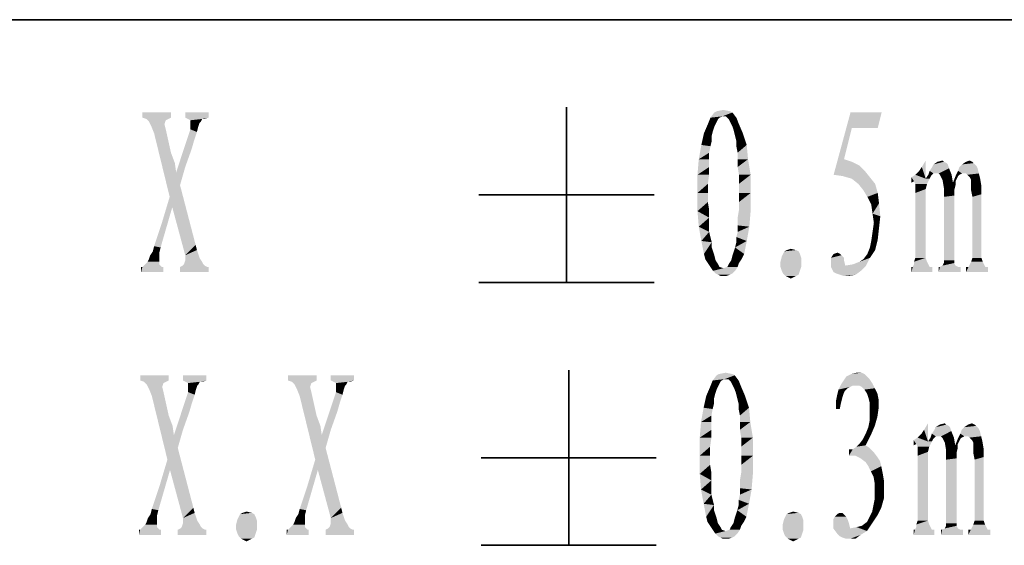
# Model space of a CAD drawing. Units: millimetres. Extents: x -100 to 2845, y -57 to 2026.
# Drawn here: x 170 to 308, y 64 to 138 of the extents above; entities that cross this region are included whole.
import ezdxf

# ---------------------------------------------------------------- set-up
doc = ezdxf.new("R2010")
doc.units = ezdxf.units.MM
doc.layers.get('0').update_dxf_attribs({"lineweight": 35})

# ---------------------------------------------------------------- blocks, each defined once
blk = doc.blocks.new('*X5')
at = {"color": 2, "linetype": 'Continuous'}
blk.add_line((0, 0), (204, 0), dxfattribs=at)

msp = doc.modelspace()

# ---------------------------------------------------------------- hatches: boundary and pattern name
at = {"linetype": 'Continuous'}
for points in [[(191.248, 125.035), (187.249, 124.308), (187.249, 125.035)], [(187.249, 124.308), (191.248, 125.035), (191.248, 124.308)], [(191.248, 124.308), (187.794, 124.126), (187.249, 124.308)], [(187.794, 124.126), (191.248, 124.308), (190.884, 124.126)], [(196.519, 125.035), (193.247, 124.308), (193.247, 125.035)], [(193.247, 124.308), (196.519, 125.035), (196.519, 124.308)], [(196.519, 124.308), (193.611, 124.126), (193.247, 124.308)], [(195.61, 124.126), (193.611, 124.126), (196.519, 124.308)], [(195.61, 124.126), (196.519, 124.308), (195.974, 124.126)], [(268.133, 124.308), (267.951, 124.126), (266.497, 123.399)], [(268.133, 124.308), (266.497, 123.399), (266.86, 124.308)], [(269.95, 125.035), (268.496, 124.49), (266.86, 124.308)], [(269.95, 125.035), (266.86, 124.308), (267.406, 125.035)], [(266.86, 124.308), (268.496, 124.49), (268.133, 124.308)], [(269.587, 125.217), (267.406, 125.035), (267.769, 125.217)], [(267.406, 125.035), (269.587, 125.217), (269.95, 125.035)], [(267.769, 125.217), (268.678, 125.398), (269.587, 125.217)], [(268.678, 124.49), (268.496, 124.49), (269.95, 125.035)], [(269.042, 124.49), (268.678, 124.49), (269.95, 125.035)], [(269.223, 124.308), (269.042, 124.49), (269.95, 125.035)], [(269.223, 124.308), (269.95, 125.035), (270.496, 124.308)], [(270.496, 124.308), (269.405, 124.126), (269.223, 124.308)], [(269.587, 123.762), (269.405, 124.126), (270.496, 124.308)], [(269.769, 123.399), (269.587, 123.762), (270.496, 124.308)], [(269.769, 123.399), (270.496, 124.308), (270.859, 123.399)], [(286.673, 122.854), (284.128, 116.31), (286.491, 125.035)], [(286.491, 125.035), (290.853, 125.035), (286.673, 122.854)], [(286.673, 122.854), (290.853, 125.035), (290.308, 122.854)], [(190.884, 124.126), (188.158, 123.762), (187.794, 124.126)], [(190.884, 124.126), (190.521, 123.944), (188.158, 123.762)], [(188.158, 123.762), (190.521, 123.944), (190.339, 123.399)], [(190.339, 123.399), (188.522, 123.035), (188.158, 123.762)], [(188.522, 123.035), (190.339, 123.399), (190.521, 122.672)], [(190.521, 122.672), (188.885, 122.127), (188.522, 123.035)], [(195.61, 124.126), (193.974, 123.944), (193.611, 124.126)], [(193.974, 123.944), (195.61, 124.126), (195.429, 123.762)], [(195.429, 123.762), (193.974, 123.399), (193.974, 123.944)], [(195.429, 123.762), (195.247, 123.581), (193.974, 123.399)], [(193.974, 123.399), (195.247, 123.581), (195.065, 123.035)], [(195.065, 123.035), (193.974, 122.672), (193.974, 123.399)], [(193.974, 122.672), (195.065, 123.035), (194.883, 122.308)], [(267.587, 123.399), (267.406, 123.035), (265.952, 122.127)], [(267.587, 123.399), (265.952, 122.127), (266.497, 123.399)], [(267.406, 123.035), (267.224, 122.49), (265.952, 122.127)], [(267.951, 124.126), (267.769, 123.762), (266.497, 123.399)], [(266.497, 123.399), (267.769, 123.762), (267.587, 123.399)], [(270.859, 123.399), (269.95, 123.035), (269.769, 123.399)], [(270.132, 122.49), (269.95, 123.035), (270.859, 123.399)], [(270.132, 122.49), (270.859, 123.399), (271.404, 122.127)], [(286.673, 122.854), (285.582, 118.491), (284.128, 116.31)], [(188.885, 122.127), (190.521, 122.672), (190.884, 121.036)], [(190.884, 121.036), (191.066, 113.22), (188.885, 122.127)], [(194.883, 122.308), (191.975, 116.674), (193.974, 122.672)], [(194.883, 122.308), (194.52, 121.218), (191.975, 116.674)], [(267.042, 121.763), (265.588, 120.491), (265.952, 122.127)], [(267.042, 121.763), (267.042, 121.036), (265.588, 120.491)], [(265.952, 122.127), (267.224, 122.49), (267.042, 121.763)], [(271.404, 122.127), (270.314, 121.763), (270.132, 122.49)], [(270.496, 121.036), (270.314, 121.763), (271.404, 122.127)], [(270.496, 121.036), (271.404, 122.127), (271.95, 120.491)], [(190.884, 121.036), (191.248, 119.4), (191.066, 113.22)], [(194.52, 121.218), (194.156, 119.945), (191.975, 116.674)], [(266.86, 120.309), (265.225, 118.491), (265.588, 120.491)], [(266.86, 120.309), (266.679, 119.4), (265.225, 118.491)], [(265.588, 120.491), (267.042, 121.036), (266.86, 120.309)], [(271.95, 120.491), (270.496, 120.309), (270.496, 121.036)], [(270.677, 119.4), (270.496, 120.309), (271.95, 120.491)], [(270.677, 118.491), (270.677, 119.4), (271.95, 120.491)], [(270.677, 118.491), (271.95, 120.491), (272.132, 118.491)], [(191.248, 119.4), (191.793, 117.946), (191.066, 113.22)], [(194.156, 119.945), (193.247, 117.401), (191.975, 116.674)], [(265.225, 118.491), (266.679, 119.4), (266.679, 118.491)], [(191.793, 117.946), (191.975, 116.674), (191.066, 113.22)], [(191.975, 116.674), (193.247, 117.401), (192.52, 114.856)], [(266.679, 118.491), (266.679, 117.401), (265.043, 116.31)], [(266.679, 118.491), (265.043, 116.31), (265.225, 118.491)], [(265.043, 116.31), (266.679, 117.401), (266.679, 116.31)], [(272.132, 118.491), (270.677, 117.401), (270.677, 118.491)], [(270.859, 116.31), (270.677, 117.401), (272.132, 118.491)], [(270.859, 116.31), (272.132, 118.491), (272.495, 116.31)], [(285.582, 118.491), (286.673, 118.128), (284.128, 116.31)], [(286.673, 118.128), (287.763, 117.583), (284.128, 116.31)], [(287.763, 117.583), (288.49, 116.855), (284.128, 116.31)], [(297.033, 115.765), (296.124, 116.855), (296.488, 117.401)], [(296.488, 117.401), (297.033, 118.31), (297.033, 115.765)], [(300.305, 117.219), (297.578, 116.855), (297.942, 117.401)], [(300.123, 117.764), (297.942, 117.401), (298.124, 117.764)], [(297.942, 117.401), (300.123, 117.764), (300.305, 117.219)], [(299.578, 118.128), (299.941, 117.946), (298.124, 117.764)], [(299.578, 118.128), (298.124, 117.764), (298.669, 118.128)], [(298.124, 117.764), (299.941, 117.946), (300.123, 117.764)], [(298.669, 118.128), (299.396, 118.31), (299.578, 118.128)], [(304.304, 117.219), (301.577, 116.855), (301.759, 117.401)], [(304.122, 117.583), (301.759, 117.401), (302.122, 117.764)], [(301.759, 117.401), (304.122, 117.583), (304.304, 117.219)], [(303.577, 118.128), (303.758, 117.946), (302.122, 117.764)], [(303.577, 118.128), (302.122, 117.764), (302.668, 118.128)], [(302.122, 117.764), (303.758, 117.946), (304.122, 117.583)], [(302.668, 118.128), (303.213, 118.31), (303.577, 118.128)], [(191.975, 116.674), (192.52, 114.856), (191.066, 113.22)], [(266.679, 116.31), (266.497, 115.038), (265.043, 113.766)], [(266.679, 116.31), (265.043, 113.766), (265.043, 116.31)], [(272.495, 116.31), (270.859, 115.038), (270.859, 116.31)], [(270.859, 113.766), (270.859, 115.038), (272.495, 116.31)], [(270.859, 113.766), (272.495, 116.31), (272.495, 113.766)], [(285.4, 116.128), (284.128, 116.31), (288.49, 116.855)], [(285.4, 116.128), (288.49, 116.855), (289.217, 115.947)], [(289.217, 115.947), (286.673, 115.765), (285.4, 116.128)], [(287.581, 115.038), (286.673, 115.765), (289.217, 115.947)], [(287.581, 115.038), (289.217, 115.947), (289.944, 115.038)], [(297.033, 115.765), (295.034, 115.947), (295.579, 116.31)], [(295.034, 115.947), (297.033, 115.765), (295.397, 115.401)], [(295.397, 115.401), (295.034, 115.22), (295.034, 115.947)], [(297.033, 115.765), (295.579, 116.31), (296.124, 116.855)], [(297.942, 116.31), (297.76, 116.128), (297.033, 115.765)], [(297.942, 116.31), (297.033, 115.765), (297.397, 116.31)], [(297.033, 115.765), (297.76, 116.128), (297.578, 115.765)], [(298.124, 116.492), (297.397, 116.31), (297.578, 116.855)], [(297.397, 116.31), (298.124, 116.492), (297.942, 116.31)], [(298.124, 116.492), (297.578, 116.855), (300.305, 117.219)], [(298.487, 116.492), (298.124, 116.492), (300.305, 117.219)], [(298.851, 116.492), (298.487, 116.492), (300.305, 117.219)], [(299.032, 116.31), (298.851, 116.492), (300.305, 117.219)], [(299.032, 116.31), (300.305, 117.219), (300.668, 116.31)], [(300.668, 116.31), (299.214, 115.947), (299.032, 116.31)], [(299.396, 115.583), (299.214, 115.947), (300.668, 116.31)], [(299.396, 115.583), (300.668, 116.31), (300.85, 115.22)], [(301.577, 116.128), (301.395, 115.765), (300.85, 115.22)], [(301.577, 116.128), (300.85, 115.22), (301.214, 116.128)], [(302.122, 116.492), (301.214, 116.128), (301.577, 116.855)], [(302.122, 116.492), (301.759, 116.31), (301.214, 116.128)], [(301.214, 116.128), (301.759, 116.31), (301.577, 116.128)], [(302.122, 116.492), (301.577, 116.855), (304.304, 117.219)], [(302.304, 116.492), (302.122, 116.492), (304.304, 117.219)], [(302.668, 116.492), (302.304, 116.492), (304.304, 117.219)], [(302.668, 116.492), (304.304, 117.219), (304.485, 116.492)], [(304.485, 116.492), (302.849, 116.31), (302.668, 116.492)], [(303.031, 116.128), (302.849, 116.31), (304.485, 116.492)], [(303.213, 115.947), (303.031, 116.128), (304.485, 116.492)], [(303.213, 115.947), (304.485, 116.492), (304.667, 115.765)], [(304.667, 115.765), (303.395, 115.583), (303.213, 115.947)], [(191.43, 111.766), (191.066, 113.22), (192.52, 114.856)], [(191.43, 111.766), (192.52, 114.856), (194.701, 106.495)], [(265.043, 113.766), (266.497, 115.038), (266.497, 113.766)], [(289.944, 115.038), (288.308, 114.129), (287.581, 115.038)], [(288.308, 114.129), (289.944, 115.038), (290.308, 113.766)], [(297.033, 115.765), (297.578, 115.765), (295.397, 115.401)], [(295.579, 115.038), (295.397, 115.401), (297.578, 115.765)], [(295.579, 115.038), (297.578, 115.765), (297.215, 115.038)], [(297.215, 115.038), (295.579, 114.493), (295.579, 115.038)], [(295.579, 114.493), (297.215, 115.038), (297.033, 114.311)], [(300.85, 115.22), (299.578, 114.493), (299.396, 115.583)], [(300.85, 115.22), (301.214, 114.856), (299.578, 114.493)], [(299.578, 114.493), (301.214, 114.856), (301.032, 114.129)], [(301.395, 115.765), (301.214, 115.401), (300.85, 115.22)], [(300.85, 115.22), (301.214, 115.401), (301.214, 114.856)], [(303.395, 114.856), (303.395, 115.583), (304.667, 115.765)], [(303.395, 114.856), (304.667, 115.765), (304.849, 114.674)], [(304.849, 114.674), (303.395, 114.129), (303.395, 114.856)], [(303.395, 114.129), (304.849, 114.674), (304.849, 113.584)], [(191.43, 111.766), (190.521, 111.403), (191.066, 113.22)], [(266.497, 113.766), (266.497, 112.493), (265.043, 111.221)], [(266.497, 113.766), (265.043, 111.221), (265.043, 113.766)], [(272.495, 113.766), (270.859, 112.493), (270.859, 113.766)], [(270.859, 111.403), (270.859, 112.493), (272.495, 113.766)], [(270.859, 111.403), (272.495, 113.766), (272.495, 111.221)], [(290.308, 113.766), (288.854, 113.22), (288.308, 114.129)], [(288.854, 113.22), (290.308, 113.766), (290.49, 112.311)], [(290.49, 112.311), (289.399, 112.13), (288.854, 113.22)], [(297.033, 114.311), (295.579, 113.766), (295.579, 114.493)], [(295.579, 104.677), (295.579, 113.766), (297.033, 114.311)], [(295.579, 104.677), (297.033, 114.311), (297.033, 104.677)], [(301.032, 114.129), (299.578, 113.22), (299.578, 114.493)], [(301.032, 114.129), (301.032, 113.402), (299.578, 113.22)], [(299.578, 104.314), (299.578, 113.22), (301.032, 113.402)], [(299.578, 104.314), (301.032, 113.402), (301.032, 104.314)], [(304.849, 113.584), (303.577, 113.22), (303.395, 114.129)], [(303.577, 104.677), (303.577, 113.22), (304.849, 113.584)], [(303.577, 104.677), (304.849, 113.584), (304.849, 104.677)], [(266.497, 112.493), (266.679, 111.403), (265.043, 111.221)], [(289.581, 110.857), (289.399, 112.13), (290.49, 112.311)], [(289.581, 110.857), (290.49, 112.311), (290.671, 110.494)], [(188.885, 106.313), (189.43, 107.949), (191.43, 111.766)], [(188.885, 106.313), (191.43, 111.766), (189.794, 106.131)], [(189.43, 107.949), (189.976, 109.585), (191.43, 111.766)], [(189.976, 109.585), (190.521, 111.403), (191.43, 111.766)], [(194.701, 106.495), (193.247, 105.041), (191.43, 111.766)], [(265.043, 111.221), (266.679, 111.403), (266.679, 110.312)], [(266.679, 110.312), (265.225, 109.04), (265.043, 111.221)], [(272.495, 111.221), (270.677, 110.312), (270.859, 111.403)], [(270.677, 109.221), (270.677, 110.312), (272.495, 111.221)], [(270.677, 109.221), (272.495, 111.221), (272.313, 109.04)], [(290.671, 110.494), (289.763, 109.585), (289.581, 110.857)], [(289.763, 109.585), (290.671, 110.494), (290.49, 108.858)], [(266.679, 110.312), (266.679, 109.221), (265.225, 109.04)], [(265.225, 109.04), (266.679, 109.221), (266.679, 108.313)], [(266.679, 108.313), (265.588, 107.04), (265.225, 109.04)], [(270.496, 107.586), (270.677, 108.313), (272.313, 109.04)], [(270.496, 107.586), (272.313, 109.04), (271.95, 107.04)], [(272.313, 109.04), (270.677, 108.313), (270.677, 109.221)], [(290.49, 108.858), (289.581, 108.313), (289.763, 109.585)], [(266.679, 108.313), (266.86, 107.586), (265.588, 107.04)], [(290.308, 107.222), (289.399, 107.04), (289.581, 108.313)], [(289.581, 108.313), (290.49, 108.858), (290.308, 107.222)], [(189.794, 106.131), (188.703, 105.586), (188.885, 106.313)], [(194.701, 106.495), (194.883, 105.768), (193.247, 105.041)], [(265.588, 107.04), (266.86, 107.586), (267.042, 106.859)], [(267.042, 106.859), (265.952, 105.223), (265.588, 107.04)], [(267.042, 106.859), (267.042, 106.131), (265.952, 105.223)], [(270.314, 106.131), (270.496, 106.859), (271.95, 107.04)], [(270.314, 106.131), (271.95, 107.04), (271.586, 105.223)], [(271.95, 107.04), (270.496, 106.859), (270.496, 107.586)], [(289.217, 106.131), (289.399, 107.04), (290.308, 107.222)], [(289.217, 106.131), (290.308, 107.222), (289.944, 105.768)], [(189.612, 104.859), (188.158, 104.496), (188.34, 105.041)], [(189.612, 105.404), (188.34, 105.041), (188.703, 105.586)], [(188.34, 105.041), (189.612, 105.404), (189.612, 104.859)], [(188.703, 105.586), (189.794, 106.131), (189.612, 105.404)], [(194.883, 105.768), (195.065, 105.223), (193.247, 105.041)], [(193.247, 105.041), (195.065, 105.223), (195.247, 104.677)], [(195.247, 104.677), (193.247, 104.314), (193.247, 105.041)], [(265.952, 105.223), (267.042, 106.131), (267.406, 105.041)], [(267.406, 105.041), (266.133, 104.496), (265.952, 105.223)], [(266.133, 104.496), (267.406, 105.041), (267.587, 104.314)], [(271.223, 104.496), (269.769, 104.314), (269.95, 105.041)], [(271.586, 105.223), (269.95, 105.041), (270.314, 106.131)], [(269.95, 105.041), (271.586, 105.223), (271.223, 104.496)], [(279.402, 105.223), (276.857, 104.859), (277.039, 105.223)], [(276.857, 104.859), (279.402, 105.223), (279.584, 104.677)], [(279.22, 105.586), (277.039, 105.223), (277.221, 105.586)], [(277.039, 105.223), (279.22, 105.586), (279.402, 105.223)], [(278.857, 105.768), (277.221, 105.586), (277.584, 105.768)], [(277.221, 105.586), (278.857, 105.768), (279.22, 105.586)], [(277.584, 105.768), (278.13, 105.95), (278.857, 105.768)], [(285.037, 105.223), (285.218, 105.041), (283.764, 104.677)], [(285.037, 105.223), (283.764, 104.677), (284.128, 105.223)], [(283.764, 104.677), (285.218, 105.041), (285.582, 104.677)], [(284.128, 105.223), (284.673, 105.404), (285.037, 105.223)], [(289.217, 104.677), (288.308, 104.496), (288.854, 105.223)], [(289.944, 105.768), (288.854, 105.223), (289.217, 106.131)], [(288.854, 105.223), (289.944, 105.768), (289.217, 104.677)], [(189.794, 103.587), (187.249, 103.405), (187.431, 103.587)], [(187.249, 103.405), (189.794, 103.587), (189.976, 103.405)], [(189.612, 103.769), (187.431, 103.587), (187.613, 103.769)], [(187.431, 103.587), (189.612, 103.769), (189.794, 103.587)], [(189.612, 104.132), (187.613, 103.769), (187.976, 104.132)], [(187.613, 103.769), (189.612, 104.132), (189.612, 103.769)], [(189.612, 104.496), (187.976, 104.132), (188.158, 104.496)], [(187.976, 104.132), (189.612, 104.496), (189.612, 104.132)], [(188.158, 104.496), (189.612, 104.859), (189.612, 104.496)], [(195.974, 103.587), (192.52, 103.405), (192.884, 103.587)], [(192.52, 103.405), (195.974, 103.587), (196.337, 103.405)], [(195.792, 103.769), (192.884, 103.587), (193.066, 103.769)], [(192.884, 103.587), (195.792, 103.769), (195.974, 103.587)], [(195.61, 104.132), (193.066, 103.769), (193.247, 104.314)], [(193.066, 103.769), (195.61, 104.132), (195.792, 103.769)], [(193.247, 104.314), (195.247, 104.677), (195.61, 104.132)], [(267.587, 104.314), (266.497, 103.95), (266.133, 104.496)], [(266.497, 103.95), (267.587, 104.314), (267.951, 103.769)], [(267.951, 103.769), (266.86, 103.405), (266.497, 103.95)], [(266.86, 103.405), (267.951, 103.769), (268.133, 103.405)], [(269.223, 103.405), (269.405, 103.769), (270.859, 103.95)], [(269.223, 103.405), (270.859, 103.95), (270.677, 103.405)], [(270.859, 103.95), (269.405, 103.769), (269.769, 104.314)], [(269.769, 104.314), (271.223, 104.496), (270.859, 103.95)], [(279.584, 104.677), (276.676, 104.132), (276.857, 104.859)], [(276.676, 104.132), (279.584, 104.677), (279.584, 104.132)], [(279.584, 104.132), (276.676, 103.405), (276.676, 104.132)], [(276.676, 103.405), (279.584, 104.132), (279.584, 103.405)], [(285.582, 104.677), (285.582, 104.314), (283.764, 104.132)], [(285.582, 104.677), (283.764, 104.132), (283.764, 104.677)], [(283.764, 104.132), (285.582, 104.314), (285.764, 103.587)], [(285.764, 103.587), (283.764, 103.405), (283.764, 104.132)], [(285.764, 103.587), (288.672, 103.587), (283.764, 103.405)], [(283.764, 103.405), (288.672, 103.587), (287.945, 102.86)], [(288.672, 103.587), (285.764, 103.587), (286.854, 103.769)], [(286.854, 103.769), (287.763, 104.132), (289.217, 104.677)], [(286.854, 103.769), (289.217, 104.677), (288.672, 103.587)], [(287.763, 104.132), (288.308, 104.496), (289.217, 104.677)], [(297.397, 103.769), (295.215, 103.405), (295.397, 103.769)], [(295.215, 103.405), (297.397, 103.769), (297.578, 103.405)], [(297.033, 104.677), (295.397, 104.132), (295.579, 104.677)], [(295.397, 104.132), (297.033, 104.677), (297.215, 104.132)], [(297.215, 104.132), (295.397, 103.769), (295.397, 104.132)], [(295.397, 103.769), (297.215, 104.132), (297.397, 103.769)], [(301.214, 103.587), (299.032, 103.405), (299.396, 103.587)], [(299.032, 103.405), (301.214, 103.587), (301.577, 103.405)], [(301.032, 103.95), (299.396, 103.587), (299.578, 103.95)], [(299.396, 103.587), (301.032, 103.95), (301.214, 103.587)], [(301.032, 104.314), (299.578, 103.95), (299.578, 104.314)], [(299.578, 103.95), (301.032, 104.314), (301.032, 103.95)], [(305.212, 103.769), (303.031, 103.405), (303.213, 103.769)], [(303.031, 103.405), (305.212, 103.769), (305.394, 103.405)], [(305.031, 104.132), (303.213, 103.769), (303.395, 104.132)], [(303.213, 103.769), (305.031, 104.132), (305.212, 103.769)], [(304.849, 104.677), (303.395, 104.132), (303.577, 104.677)], [(303.395, 104.132), (304.849, 104.677), (305.031, 104.132)], [(189.976, 103.405), (190.157, 103.405), (187.067, 102.678)], [(187.249, 103.405), (189.976, 103.405), (187.067, 102.678)], [(187.249, 103.405), (187.067, 102.678), (187.067, 103.405)], [(187.067, 102.678), (190.157, 103.405), (190.157, 102.678)], [(196.337, 103.405), (196.519, 103.405), (192.52, 102.678)], [(196.337, 103.405), (192.52, 102.678), (192.52, 103.405)], [(192.52, 102.678), (196.519, 103.405), (196.519, 102.678)], [(268.133, 103.405), (267.224, 102.86), (266.86, 103.405)], [(268.133, 103.405), (268.678, 103.223), (267.224, 102.86)], [(267.224, 102.86), (268.678, 103.223), (270.677, 103.405)], [(267.224, 102.86), (270.677, 103.405), (270.314, 102.86)], [(270.314, 102.86), (267.587, 102.496), (267.224, 102.86)], [(267.587, 102.496), (270.314, 102.86), (269.95, 102.496)], [(269.95, 102.496), (267.951, 102.314), (267.587, 102.496)], [(267.951, 102.314), (269.95, 102.496), (269.587, 102.314)], [(269.587, 102.314), (268.314, 102.133), (267.951, 102.314)], [(268.678, 102.133), (268.314, 102.133), (269.587, 102.314)], [(270.677, 103.405), (268.678, 103.223), (269.223, 103.405)], [(268.678, 102.133), (269.587, 102.314), (269.042, 102.133)], [(279.584, 103.405), (276.857, 102.86), (276.676, 103.405)], [(276.857, 102.86), (279.584, 103.405), (279.402, 102.86)], [(279.402, 102.86), (277.039, 102.496), (276.857, 102.86)], [(277.039, 102.496), (279.402, 102.86), (279.22, 102.314)], [(279.22, 102.314), (277.403, 102.133), (277.039, 102.496)], [(277.403, 102.133), (279.22, 102.314), (278.857, 102.133)], [(278.857, 102.133), (277.766, 101.951), (277.403, 102.133)], [(277.766, 101.951), (278.857, 102.133), (278.493, 101.951)], [(287.945, 102.86), (284.128, 102.678), (283.764, 103.405)], [(284.491, 102.496), (284.128, 102.678), (287.945, 102.86)], [(285.037, 102.314), (284.491, 102.496), (287.945, 102.86)], [(285.037, 102.314), (287.945, 102.86), (287.218, 102.314)], [(287.218, 102.314), (285.582, 102.133), (285.037, 102.314)], [(285.582, 102.133), (287.218, 102.314), (286.309, 102.133)], [(297.578, 103.405), (297.942, 103.405), (295.034, 102.678)], [(295.215, 103.405), (297.578, 103.405), (295.034, 102.678)], [(295.215, 103.405), (295.034, 102.678), (295.034, 103.405)], [(295.034, 102.678), (297.942, 103.405), (297.942, 102.678)], [(301.577, 103.405), (301.941, 103.405), (298.851, 102.678)], [(299.032, 103.405), (301.577, 103.405), (298.851, 102.678)], [(299.032, 103.405), (298.851, 102.678), (298.851, 103.405)], [(298.851, 102.678), (301.941, 103.405), (301.941, 102.678)], [(305.394, 103.405), (305.758, 103.405), (302.668, 102.678)], [(303.031, 103.405), (305.394, 103.405), (302.668, 102.678)], [(303.031, 103.405), (302.668, 102.678), (302.668, 103.405)], [(302.668, 102.678), (305.758, 103.405), (305.758, 102.678)], [(278.493, 101.951), (278.13, 101.769), (277.766, 101.951)], [(269.904, 88.41), (267.723, 88.228), (268.086, 88.41)], [(267.723, 88.228), (269.904, 88.41), (270.267, 88.228)], [(268.086, 88.41), (268.995, 88.591), (269.904, 88.41)], [(285.899, 88.046), (286.262, 88.228), (288.444, 88.41)], [(285.899, 88.046), (288.444, 88.41), (288.807, 88.046)], [(288.444, 88.41), (286.262, 88.228), (286.626, 88.41)], [(288.08, 88.591), (286.626, 88.41), (287.353, 88.591)], [(286.626, 88.41), (288.08, 88.591), (288.444, 88.41)], [(190.931, 88.228), (186.932, 87.501), (186.932, 88.228)], [(186.932, 87.501), (190.931, 88.228), (190.931, 87.501)], [(190.931, 87.501), (187.478, 87.319), (186.932, 87.501)], [(187.478, 87.319), (190.931, 87.501), (190.568, 87.319)], [(190.568, 87.319), (187.841, 86.955), (187.478, 87.319)], [(190.568, 87.319), (190.204, 87.137), (187.841, 86.955)], [(187.841, 86.955), (190.204, 87.137), (190.022, 86.592)], [(190.022, 86.592), (188.205, 86.228), (187.841, 86.955)], [(196.202, 88.228), (192.93, 87.501), (192.93, 88.228)], [(192.93, 87.501), (196.202, 88.228), (196.202, 87.501)], [(196.202, 87.501), (193.294, 87.319), (192.93, 87.501)], [(195.293, 87.319), (193.294, 87.319), (196.202, 87.501)], [(195.293, 87.319), (193.657, 87.137), (193.294, 87.319)], [(193.657, 87.137), (195.293, 87.319), (195.112, 86.955)], [(195.112, 86.955), (193.657, 86.592), (193.657, 87.137)], [(195.112, 86.955), (194.93, 86.774), (193.657, 86.592)], [(195.293, 87.319), (196.202, 87.501), (195.657, 87.319)], [(211.652, 88.228), (207.653, 87.501), (207.653, 88.228)], [(207.653, 87.501), (211.652, 88.228), (211.652, 87.501)], [(211.652, 87.501), (208.199, 87.319), (207.653, 87.501)], [(208.199, 87.319), (211.652, 87.501), (211.289, 87.319)], [(211.289, 87.319), (208.562, 86.955), (208.199, 87.319)], [(211.289, 87.319), (210.925, 87.137), (208.562, 86.955)], [(208.562, 86.955), (210.925, 87.137), (210.743, 86.592)], [(210.743, 86.592), (208.926, 86.228), (208.562, 86.955)], [(216.923, 88.228), (213.651, 87.501), (213.651, 88.228)], [(213.651, 87.501), (216.923, 88.228), (216.923, 87.501)], [(216.923, 87.501), (214.015, 87.319), (213.651, 87.501)], [(216.014, 87.319), (214.015, 87.319), (216.923, 87.501)], [(216.014, 87.319), (214.378, 87.137), (214.015, 87.319)], [(214.378, 87.137), (216.014, 87.319), (215.833, 86.955)], [(215.833, 86.955), (214.378, 86.592), (214.378, 87.137)], [(215.833, 86.955), (215.651, 86.774), (214.378, 86.592)], [(216.014, 87.319), (216.923, 87.501), (216.378, 87.319)], [(268.45, 87.501), (268.268, 87.319), (266.814, 86.592)], [(268.45, 87.501), (266.814, 86.592), (267.177, 87.501)], [(268.268, 87.319), (268.086, 86.955), (266.814, 86.592)], [(266.814, 86.592), (268.086, 86.955), (267.904, 86.592)], [(270.267, 88.228), (268.813, 87.683), (267.177, 87.501)], [(270.267, 88.228), (267.177, 87.501), (267.723, 88.228)], [(267.177, 87.501), (268.813, 87.683), (268.45, 87.501)], [(268.995, 87.683), (268.813, 87.683), (270.267, 88.228)], [(269.358, 87.683), (268.995, 87.683), (270.267, 88.228)], [(269.54, 87.501), (269.358, 87.683), (270.267, 88.228)], [(269.54, 87.501), (270.267, 88.228), (270.813, 87.501)], [(270.813, 87.501), (269.722, 87.319), (269.54, 87.501)], [(269.904, 86.955), (269.722, 87.319), (270.813, 87.501)], [(270.086, 86.592), (269.904, 86.955), (270.813, 87.501)], [(270.086, 86.592), (270.813, 87.501), (271.176, 86.592)], [(286.808, 86.774), (284.808, 86.228), (285.172, 86.955)], [(289.534, 87.137), (285.172, 86.955), (285.535, 87.501)], [(286.808, 86.774), (285.172, 86.955), (289.534, 87.137)], [(288.807, 88.046), (289.171, 87.683), (285.535, 87.501)], [(288.807, 88.046), (285.535, 87.501), (285.899, 88.046)], [(285.535, 87.501), (289.171, 87.683), (289.534, 87.137)], [(287.353, 86.774), (286.808, 86.774), (289.534, 87.137)], [(287.717, 86.774), (287.353, 86.774), (289.534, 87.137)], [(288.08, 86.592), (287.717, 86.774), (289.534, 87.137)], [(288.08, 86.592), (289.534, 87.137), (289.898, 86.41)], [(188.205, 86.228), (190.022, 86.592), (190.204, 85.865)], [(190.204, 85.865), (188.568, 85.32), (188.205, 86.228)], [(188.568, 85.32), (190.204, 85.865), (190.568, 84.229)], [(194.566, 85.501), (191.658, 79.867), (193.657, 85.865)], [(193.657, 86.592), (194.93, 86.774), (194.748, 86.228)], [(194.748, 86.228), (193.657, 85.865), (193.657, 86.592)], [(193.657, 85.865), (194.748, 86.228), (194.566, 85.501)], [(208.926, 86.228), (210.743, 86.592), (210.925, 85.865)], [(210.925, 85.865), (209.289, 85.32), (208.926, 86.228)], [(209.289, 85.32), (210.925, 85.865), (211.289, 84.229)], [(215.287, 85.501), (212.379, 79.867), (214.378, 85.865)], [(214.378, 86.592), (215.651, 86.774), (215.469, 86.228)], [(215.469, 86.228), (214.378, 85.865), (214.378, 86.592)], [(214.378, 85.865), (215.469, 86.228), (215.287, 85.501)], [(267.904, 86.592), (267.723, 86.228), (266.268, 85.32)], [(267.904, 86.592), (266.268, 85.32), (266.814, 86.592)], [(267.723, 86.228), (267.541, 85.683), (266.268, 85.32)], [(266.268, 85.32), (267.541, 85.683), (267.359, 84.956)], [(271.176, 86.592), (270.267, 86.228), (270.086, 86.592)], [(270.449, 85.683), (270.267, 86.228), (271.176, 86.592)], [(270.449, 85.683), (271.176, 86.592), (271.721, 85.32)], [(271.721, 85.32), (270.631, 84.956), (270.449, 85.683)], [(285.717, 86.047), (284.627, 85.501), (284.808, 86.228)], [(285.717, 86.047), (285.535, 85.683), (284.627, 85.501)], [(284.627, 85.501), (285.535, 85.683), (285.354, 85.138)], [(286.808, 86.774), (286.444, 86.592), (284.808, 86.228)], [(286.444, 86.592), (286.081, 86.41), (284.808, 86.228)], [(284.808, 86.228), (286.081, 86.41), (285.717, 86.047)], [(289.898, 86.41), (288.444, 86.228), (288.08, 86.592)], [(288.807, 85.683), (288.444, 86.228), (289.898, 86.41)], [(288.807, 85.683), (289.898, 86.41), (290.261, 85.683)], [(290.261, 85.683), (288.989, 85.138), (288.807, 85.683)], [(288.989, 85.138), (290.261, 85.683), (290.443, 84.774)], [(190.568, 84.229), (190.749, 76.413), (188.568, 85.32)], [(190.568, 84.229), (190.931, 82.593), (190.749, 76.413)], [(194.566, 85.501), (194.203, 84.411), (191.658, 79.867)], [(194.203, 84.411), (193.839, 83.138), (191.658, 79.867)], [(211.289, 84.229), (211.47, 76.413), (209.289, 85.32)], [(211.289, 84.229), (211.652, 82.593), (211.47, 76.413)], [(215.287, 85.501), (214.924, 84.411), (212.379, 79.867)], [(214.924, 84.411), (214.56, 83.138), (212.379, 79.867)], [(267.359, 84.956), (265.905, 83.684), (266.268, 85.32)], [(267.359, 84.956), (267.359, 84.229), (265.905, 83.684)], [(265.905, 83.684), (267.359, 84.229), (267.177, 83.502)], [(270.813, 84.229), (270.631, 84.956), (271.721, 85.32)], [(270.813, 84.229), (271.721, 85.32), (272.267, 83.684)], [(272.267, 83.684), (270.813, 83.502), (270.813, 84.229)], [(285.354, 85.138), (284.445, 84.593), (284.627, 85.501)], [(284.445, 84.593), (285.354, 85.138), (285.172, 84.411)], [(285.172, 84.411), (284.445, 83.502), (284.445, 84.593)], [(284.445, 83.502), (285.172, 84.411), (284.99, 83.502)], [(290.443, 84.774), (289.171, 84.411), (288.989, 85.138)], [(289.171, 83.684), (289.171, 84.411), (290.443, 84.774)], [(289.171, 83.684), (290.443, 84.774), (290.443, 83.684)], [(193.839, 83.138), (192.93, 80.594), (191.658, 79.867)], [(214.56, 83.138), (213.651, 80.594), (212.379, 79.867)], [(267.177, 83.502), (265.541, 81.684), (265.905, 83.684)], [(267.177, 83.502), (266.996, 82.593), (265.541, 81.684)], [(270.994, 82.593), (270.813, 83.502), (272.267, 83.684)], [(270.994, 81.684), (270.994, 82.593), (272.267, 83.684)], [(270.994, 81.684), (272.267, 83.684), (272.448, 81.684)], [(290.443, 83.684), (289.171, 82.775), (289.171, 83.684)], [(289.171, 82.775), (290.443, 83.684), (290.261, 82.411)], [(190.931, 82.593), (191.476, 81.139), (190.749, 76.413)], [(211.652, 82.593), (212.197, 81.139), (211.47, 76.413)], [(266.996, 81.684), (266.996, 80.594), (265.36, 79.503)], [(266.996, 81.684), (265.36, 79.503), (265.541, 81.684)], [(265.541, 81.684), (266.996, 82.593), (266.996, 81.684)], [(272.448, 81.684), (270.994, 80.594), (270.994, 81.684)], [(271.176, 79.503), (270.994, 80.594), (272.448, 81.684)], [(271.176, 79.503), (272.448, 81.684), (272.812, 79.503)], [(289.898, 81.139), (288.989, 80.957), (289.171, 81.866)], [(290.261, 82.411), (289.171, 81.866), (289.171, 82.775)], [(289.171, 81.866), (290.261, 82.411), (289.898, 81.139)], [(296.805, 80.594), (297.35, 81.503), (297.35, 78.958)], [(298.986, 81.321), (299.713, 81.503), (299.895, 81.321)], [(302.985, 81.321), (303.53, 81.503), (303.893, 81.321)], [(191.476, 81.139), (191.658, 79.867), (190.749, 76.413)], [(191.658, 79.867), (192.93, 80.594), (192.203, 78.049)], [(212.197, 81.139), (212.379, 79.867), (211.47, 76.413)], [(212.379, 79.867), (213.651, 80.594), (212.924, 78.049)], [(265.36, 79.503), (266.996, 80.594), (266.996, 79.503)], [(289.352, 79.867), (288.262, 79.321), (288.625, 80.048)], [(288.625, 80.048), (288.989, 80.957), (289.898, 81.139)], [(288.625, 80.048), (289.898, 81.139), (289.352, 79.867)], [(297.35, 78.958), (295.896, 79.503), (296.441, 80.048)], [(297.35, 78.958), (296.441, 80.048), (296.805, 80.594)], [(298.441, 79.685), (297.713, 79.503), (297.895, 80.048)], [(300.622, 80.412), (297.895, 80.048), (298.259, 80.594)], [(298.441, 79.685), (297.895, 80.048), (300.622, 80.412)], [(300.44, 80.957), (298.259, 80.594), (298.441, 80.957)], [(298.259, 80.594), (300.44, 80.957), (300.622, 80.412)], [(299.895, 81.321), (300.258, 81.139), (298.441, 80.957)], [(299.895, 81.321), (298.441, 80.957), (298.986, 81.321)], [(298.441, 80.957), (300.258, 81.139), (300.44, 80.957)], [(298.804, 79.685), (298.441, 79.685), (300.622, 80.412)], [(299.168, 79.685), (298.804, 79.685), (300.622, 80.412)], [(299.349, 79.503), (299.168, 79.685), (300.622, 80.412)], [(299.349, 79.503), (300.622, 80.412), (300.985, 79.503)], [(302.439, 79.685), (301.531, 79.321), (301.894, 80.048)], [(304.62, 80.412), (301.894, 80.048), (302.076, 80.594)], [(302.439, 79.685), (301.894, 80.048), (304.62, 80.412)], [(304.439, 80.776), (302.076, 80.594), (302.439, 80.957)], [(302.076, 80.594), (304.439, 80.776), (304.62, 80.412)], [(303.893, 81.321), (304.075, 81.139), (302.439, 80.957)], [(303.893, 81.321), (302.439, 80.957), (302.985, 81.321)], [(302.439, 80.957), (304.075, 81.139), (304.439, 80.776)], [(302.621, 79.685), (302.439, 79.685), (304.62, 80.412)], [(302.985, 79.685), (302.621, 79.685), (304.62, 80.412)], [(302.985, 79.685), (304.62, 80.412), (304.802, 79.685)], [(191.658, 79.867), (192.203, 78.049), (190.749, 76.413)], [(212.379, 79.867), (212.924, 78.049), (211.47, 76.413)], [(266.996, 79.503), (266.814, 78.231), (265.36, 76.959)], [(266.996, 79.503), (265.36, 76.959), (265.36, 79.503)], [(272.812, 79.503), (271.176, 78.231), (271.176, 79.503)], [(271.176, 76.959), (271.176, 78.231), (272.812, 79.503)], [(271.176, 76.959), (272.812, 79.503), (272.812, 76.959)], [(287.717, 78.594), (288.262, 79.321), (289.352, 79.867)], [(287.717, 78.594), (289.352, 79.867), (288.625, 78.413)], [(297.35, 78.958), (295.351, 79.14), (295.896, 79.503)], [(295.351, 79.14), (297.35, 78.958), (295.714, 78.594)], [(295.714, 78.594), (295.351, 78.413), (295.351, 79.14)], [(297.35, 78.958), (297.895, 78.958), (295.714, 78.594)], [(295.896, 78.231), (295.714, 78.594), (297.895, 78.958)], [(295.896, 78.231), (297.895, 78.958), (297.532, 78.231)], [(298.259, 79.503), (298.077, 79.321), (297.35, 78.958)], [(298.259, 79.503), (297.35, 78.958), (297.713, 79.503)], [(297.35, 78.958), (298.077, 79.321), (297.895, 78.958)], [(297.713, 79.503), (298.441, 79.685), (298.259, 79.503)], [(300.985, 79.503), (299.531, 79.14), (299.349, 79.503)], [(299.713, 78.776), (299.531, 79.14), (300.985, 79.503)], [(299.713, 78.776), (300.985, 79.503), (301.167, 78.413)], [(301.167, 78.413), (299.895, 77.686), (299.713, 78.776)], [(301.894, 79.321), (301.712, 78.958), (301.167, 78.413)], [(301.894, 79.321), (301.167, 78.413), (301.531, 79.321)], [(301.712, 78.958), (301.531, 78.594), (301.167, 78.413)], [(302.439, 79.685), (302.076, 79.503), (301.531, 79.321)], [(301.531, 79.321), (302.076, 79.503), (301.894, 79.321)], [(304.802, 79.685), (303.166, 79.503), (302.985, 79.685)], [(303.348, 79.321), (303.166, 79.503), (304.802, 79.685)], [(303.53, 79.14), (303.348, 79.321), (304.802, 79.685)], [(303.53, 79.14), (304.802, 79.685), (304.984, 78.958)], [(304.984, 78.958), (303.712, 78.776), (303.53, 79.14)], [(303.712, 78.049), (303.712, 78.776), (304.984, 78.958)], [(303.712, 78.049), (304.984, 78.958), (305.166, 77.867)], [(191.113, 74.959), (190.749, 76.413), (192.203, 78.049)], [(191.113, 74.959), (192.203, 78.049), (194.385, 69.688)], [(211.834, 74.959), (211.47, 76.413), (212.924, 78.049)], [(211.834, 74.959), (212.924, 78.049), (215.106, 69.688)], [(265.36, 76.959), (266.814, 78.231), (266.814, 76.959)], [(286.808, 77.867), (289.716, 77.504), (286.262, 76.959)], [(286.808, 77.867), (286.262, 76.959), (286.262, 77.867)], [(287.171, 76.959), (286.262, 76.959), (289.716, 77.504)], [(289.171, 78.049), (286.808, 77.867), (287.353, 78.231)], [(286.808, 77.867), (289.171, 78.049), (289.716, 77.504)], [(287.171, 76.959), (289.716, 77.504), (290.261, 76.777)], [(288.625, 78.413), (287.353, 78.231), (287.717, 78.594)], [(287.353, 78.231), (288.625, 78.413), (289.171, 78.049)], [(297.532, 78.231), (295.896, 77.686), (295.896, 78.231)], [(295.896, 77.686), (297.532, 78.231), (297.35, 77.504)], [(297.35, 77.504), (295.896, 76.958), (295.896, 77.686)], [(295.896, 67.87), (295.896, 76.958), (297.35, 77.504)], [(295.896, 67.87), (297.35, 77.504), (297.35, 67.87)], [(301.167, 78.413), (301.531, 78.049), (299.895, 77.686)], [(299.895, 77.686), (301.531, 78.049), (301.349, 77.322)], [(301.349, 77.322), (299.895, 76.413), (299.895, 77.686)], [(301.349, 77.322), (301.349, 76.595), (299.895, 76.413)], [(301.167, 78.413), (301.531, 78.594), (301.531, 78.049)], [(305.166, 77.867), (303.712, 77.322), (303.712, 78.049)], [(303.712, 77.322), (305.166, 77.867), (305.166, 76.777)], [(305.166, 76.777), (303.893, 76.413), (303.712, 77.322)], [(191.113, 74.959), (190.204, 74.596), (190.749, 76.413)], [(211.834, 74.959), (210.925, 74.596), (211.47, 76.413)], [(266.814, 76.959), (266.814, 75.686), (265.36, 74.414)], [(266.814, 76.959), (265.36, 74.414), (265.36, 76.959)], [(272.812, 76.959), (271.176, 75.686), (271.176, 76.959)], [(271.176, 74.596), (271.176, 75.686), (272.812, 76.959)], [(271.176, 74.596), (272.812, 76.959), (272.812, 74.414)], [(290.261, 76.777), (287.898, 76.595), (287.171, 76.959)], [(287.898, 76.595), (290.261, 76.777), (290.625, 76.231)], [(290.625, 76.231), (288.625, 76.05), (287.898, 76.595)], [(288.989, 75.504), (288.625, 76.05), (290.625, 76.231)], [(288.989, 75.504), (290.625, 76.231), (290.807, 75.504)], [(299.895, 67.507), (299.895, 76.413), (301.349, 76.595)], [(299.895, 67.507), (301.349, 76.595), (301.349, 67.507)], [(303.893, 67.87), (303.893, 76.413), (305.166, 76.777)], [(303.893, 67.87), (305.166, 76.777), (305.166, 67.87)], [(188.568, 69.506), (189.113, 71.142), (191.113, 74.959)], [(188.568, 69.506), (191.113, 74.959), (189.477, 69.324)], [(189.113, 71.142), (189.659, 72.778), (191.113, 74.959)], [(189.659, 72.778), (190.204, 74.596), (191.113, 74.959)], [(194.385, 69.688), (192.93, 68.234), (191.113, 74.959)], [(209.289, 69.506), (209.834, 71.142), (211.834, 74.959)], [(209.289, 69.506), (211.834, 74.959), (210.198, 69.324)], [(209.834, 71.142), (210.38, 72.778), (211.834, 74.959)], [(210.38, 72.778), (210.925, 74.596), (211.834, 74.959)], [(215.106, 69.688), (213.651, 68.234), (211.834, 74.959)], [(266.814, 75.686), (266.996, 74.596), (265.36, 74.414)], [(265.36, 74.414), (266.996, 74.596), (266.996, 73.505)], [(272.812, 74.414), (270.994, 73.505), (271.176, 74.596)], [(290.807, 75.504), (289.352, 74.777), (288.989, 75.504)], [(289.352, 74.777), (290.807, 75.504), (290.988, 74.596)], [(290.988, 74.596), (289.716, 74.05), (289.352, 74.777)], [(289.716, 74.05), (290.988, 74.596), (291.17, 73.505)], [(266.996, 73.505), (265.541, 72.233), (265.36, 74.414)], [(266.996, 73.505), (266.996, 72.414), (265.541, 72.233)], [(270.994, 72.414), (270.994, 73.505), (272.812, 74.414)], [(270.994, 72.414), (272.812, 74.414), (272.63, 72.233)], [(291.17, 73.505), (289.898, 72.96), (289.716, 74.05)], [(289.898, 72.96), (291.17, 73.505), (291.17, 72.233)], [(265.541, 72.233), (266.996, 72.414), (266.996, 71.506)], [(266.996, 71.506), (265.905, 70.233), (265.541, 72.233)], [(270.813, 70.779), (270.994, 71.506), (272.63, 72.233)], [(270.813, 70.779), (272.63, 72.233), (272.267, 70.233)], [(272.63, 72.233), (270.994, 71.506), (270.994, 72.414)], [(291.17, 72.233), (289.898, 72.051), (289.898, 72.96)], [(289.898, 70.96), (289.898, 72.051), (291.17, 72.233)], [(289.898, 70.96), (291.17, 72.233), (291.17, 70.96)], [(266.996, 71.506), (267.177, 70.779), (265.905, 70.233)], [(265.905, 70.233), (267.177, 70.779), (267.359, 70.052)], [(272.267, 70.233), (270.813, 70.052), (270.813, 70.779)], [(291.17, 70.96), (289.716, 70.051), (289.898, 70.96)], [(289.716, 70.051), (291.17, 70.96), (290.807, 69.688)], [(189.477, 69.324), (188.386, 68.779), (188.568, 69.506)], [(188.386, 68.779), (189.477, 69.324), (189.295, 68.597)], [(194.385, 69.688), (194.566, 68.961), (192.93, 68.234)], [(201.292, 68.961), (201.837, 69.143), (202.564, 68.961)], [(210.198, 69.324), (209.107, 68.779), (209.289, 69.506)], [(209.107, 68.779), (210.198, 69.324), (210.016, 68.597)], [(215.106, 69.688), (215.287, 68.961), (213.651, 68.234)], [(267.359, 70.052), (266.268, 68.416), (265.905, 70.233)], [(267.359, 70.052), (267.359, 69.324), (266.268, 68.416)], [(266.268, 68.416), (267.359, 69.324), (267.723, 68.234)], [(271.903, 68.416), (270.267, 68.234), (270.631, 69.324)], [(270.631, 69.324), (270.813, 70.052), (272.267, 70.233)], [(270.631, 69.324), (272.267, 70.233), (271.903, 68.416)], [(277.901, 68.961), (278.447, 69.143), (279.174, 68.961)], [(290.261, 68.597), (289.171, 68.416), (289.534, 69.143)], [(290.807, 69.688), (289.534, 69.143), (289.716, 70.051)], [(289.534, 69.143), (290.807, 69.688), (290.261, 68.597)], [(189.295, 67.689), (187.659, 67.325), (187.841, 67.689)], [(187.659, 67.325), (189.295, 67.689), (189.295, 67.325)], [(189.295, 68.052), (187.841, 67.689), (188.023, 68.234)], [(187.841, 67.689), (189.295, 68.052), (189.295, 67.689)], [(189.295, 68.597), (188.023, 68.234), (188.386, 68.779)], [(188.023, 68.234), (189.295, 68.597), (189.295, 68.052)], [(194.566, 68.961), (194.748, 68.416), (192.93, 68.234)], [(192.93, 68.234), (194.748, 68.416), (194.93, 67.87)], [(194.93, 67.87), (192.93, 67.507), (192.93, 68.234)], [(192.93, 67.507), (194.93, 67.87), (195.293, 67.325)], [(203.291, 67.87), (200.383, 67.325), (200.564, 68.052)], [(200.383, 67.325), (203.291, 67.87), (203.291, 67.325)], [(203.109, 68.416), (200.564, 68.052), (200.746, 68.416)], [(200.564, 68.052), (203.109, 68.416), (203.291, 67.87)], [(202.927, 68.779), (200.746, 68.416), (200.928, 68.779)], [(200.746, 68.416), (202.927, 68.779), (203.109, 68.416)], [(202.564, 68.961), (200.928, 68.779), (201.292, 68.961)], [(200.928, 68.779), (202.564, 68.961), (202.927, 68.779)], [(210.016, 67.689), (208.38, 67.325), (208.562, 67.689)], [(208.38, 67.325), (210.016, 67.689), (210.016, 67.325)], [(210.016, 68.052), (208.562, 67.689), (208.744, 68.234)], [(208.562, 67.689), (210.016, 68.052), (210.016, 67.689)], [(210.016, 68.597), (208.744, 68.234), (209.107, 68.779)], [(208.744, 68.234), (210.016, 68.597), (210.016, 68.052)], [(215.287, 68.961), (215.469, 68.416), (213.651, 68.234)], [(213.651, 68.234), (215.469, 68.416), (215.651, 67.87)], [(215.651, 67.87), (213.651, 67.507), (213.651, 68.234)], [(213.651, 67.507), (215.651, 67.87), (216.014, 67.325)], [(267.723, 68.234), (266.45, 67.689), (266.268, 68.416)], [(266.45, 67.689), (267.723, 68.234), (267.904, 67.507)], [(267.904, 67.507), (266.814, 67.143), (266.45, 67.689)], [(271.54, 67.689), (270.086, 67.507), (270.267, 68.234)], [(270.086, 67.507), (271.54, 67.689), (271.176, 67.143)], [(270.267, 68.234), (271.903, 68.416), (271.54, 67.689)], [(279.901, 67.87), (276.993, 67.325), (277.174, 68.052)], [(276.993, 67.325), (279.901, 67.87), (279.901, 67.325)], [(279.719, 68.416), (277.174, 68.052), (277.356, 68.416)], [(277.174, 68.052), (279.719, 68.416), (279.901, 67.87)], [(279.537, 68.779), (277.356, 68.416), (277.538, 68.779)], [(277.356, 68.416), (279.537, 68.779), (279.719, 68.416)], [(279.174, 68.961), (277.538, 68.779), (277.901, 68.961)], [(277.538, 68.779), (279.174, 68.961), (279.537, 68.779)], [(285.899, 68.416), (284.081, 68.052), (284.263, 68.416)], [(284.081, 68.052), (285.899, 68.416), (286.081, 68.052)], [(286.081, 68.052), (286.262, 67.507), (284.081, 67.325)], [(286.081, 68.052), (284.081, 67.325), (284.081, 68.052)], [(285.717, 68.597), (284.263, 68.416), (284.627, 68.779)], [(284.263, 68.416), (285.717, 68.597), (285.899, 68.416)], [(285.354, 68.961), (284.627, 68.779), (284.99, 68.961)], [(284.627, 68.779), (285.354, 68.961), (285.717, 68.597)], [(289.534, 67.507), (288.08, 67.143), (288.807, 67.689)], [(288.807, 67.689), (289.171, 68.416), (290.261, 68.597)], [(288.807, 67.689), (290.261, 68.597), (289.534, 67.507)], [(297.35, 67.87), (295.714, 67.325), (295.896, 67.87)], [(295.714, 67.325), (297.35, 67.87), (297.532, 67.325)], [(305.166, 67.87), (303.712, 67.325), (303.893, 67.87)], [(303.712, 67.325), (305.166, 67.87), (305.348, 67.325)], [(189.659, 66.598), (189.84, 66.598), (186.75, 65.871)], [(186.932, 66.598), (189.659, 66.598), (186.75, 65.871)], [(186.932, 66.598), (186.75, 65.871), (186.75, 66.598)], [(186.75, 65.871), (189.84, 66.598), (189.84, 65.871)], [(189.477, 66.78), (186.932, 66.598), (187.114, 66.78)], [(186.932, 66.598), (189.477, 66.78), (189.659, 66.598)], [(189.295, 66.962), (187.114, 66.78), (187.296, 66.962)], [(187.114, 66.78), (189.295, 66.962), (189.477, 66.78)], [(189.295, 67.325), (187.296, 66.962), (187.659, 67.325)], [(187.296, 66.962), (189.295, 67.325), (189.295, 66.962)], [(195.657, 66.78), (192.203, 66.598), (192.567, 66.78)], [(192.203, 66.598), (195.657, 66.78), (196.02, 66.598)], [(196.02, 66.598), (196.202, 66.598), (192.203, 65.871)], [(196.02, 66.598), (192.203, 65.871), (192.203, 66.598)], [(192.203, 65.871), (196.202, 66.598), (196.202, 65.871)], [(195.475, 66.962), (192.567, 66.78), (192.749, 66.962)], [(192.567, 66.78), (195.475, 66.962), (195.657, 66.78)], [(195.293, 67.325), (192.749, 66.962), (192.93, 67.507)], [(192.749, 66.962), (195.293, 67.325), (195.475, 66.962)], [(203.291, 67.325), (200.383, 66.598), (200.383, 67.325)], [(200.383, 66.598), (203.291, 67.325), (203.291, 66.598)], [(203.291, 66.598), (200.564, 66.053), (200.383, 66.598)], [(200.564, 66.053), (203.291, 66.598), (203.109, 66.053)], [(210.38, 66.598), (210.561, 66.598), (207.471, 65.871)], [(207.653, 66.598), (210.38, 66.598), (207.471, 65.871)], [(207.653, 66.598), (207.471, 65.871), (207.471, 66.598)], [(207.471, 65.871), (210.561, 66.598), (210.561, 65.871)], [(210.198, 66.78), (207.653, 66.598), (207.835, 66.78)], [(207.653, 66.598), (210.198, 66.78), (210.38, 66.598)], [(210.016, 66.962), (207.835, 66.78), (208.017, 66.962)], [(207.835, 66.78), (210.016, 66.962), (210.198, 66.78)], [(210.016, 67.325), (208.017, 66.962), (208.38, 67.325)], [(208.017, 66.962), (210.016, 67.325), (210.016, 66.962)], [(216.378, 66.78), (212.924, 66.598), (213.288, 66.78)], [(212.924, 66.598), (216.378, 66.78), (216.741, 66.598)], [(216.741, 66.598), (216.923, 66.598), (212.924, 65.871)], [(216.741, 66.598), (212.924, 65.871), (212.924, 66.598)], [(212.924, 65.871), (216.923, 66.598), (216.923, 65.871)], [(216.196, 66.962), (213.288, 66.78), (213.47, 66.962)], [(213.288, 66.78), (216.196, 66.962), (216.378, 66.78)], [(216.014, 67.325), (213.47, 66.962), (213.651, 67.507)], [(213.47, 66.962), (216.014, 67.325), (216.196, 66.962)], [(266.814, 67.143), (267.904, 67.507), (268.268, 66.962)], [(268.268, 66.962), (267.177, 66.598), (266.814, 67.143)], [(267.177, 66.598), (268.268, 66.962), (268.45, 66.598)], [(268.45, 66.598), (267.541, 66.053), (267.177, 66.598)], [(268.45, 66.598), (268.995, 66.416), (267.541, 66.053)], [(267.541, 66.053), (268.995, 66.416), (270.994, 66.598)], [(267.541, 66.053), (270.994, 66.598), (270.631, 66.053)], [(270.994, 66.598), (268.995, 66.416), (269.54, 66.598)], [(269.54, 66.598), (269.722, 66.962), (271.176, 67.143)], [(269.54, 66.598), (271.176, 67.143), (270.994, 66.598)], [(271.176, 67.143), (269.722, 66.962), (270.086, 67.507)], [(279.901, 67.325), (276.993, 66.598), (276.993, 67.325)], [(276.993, 66.598), (279.901, 67.325), (279.901, 66.598)], [(279.901, 66.598), (277.174, 66.053), (276.993, 66.598)], [(277.174, 66.053), (279.901, 66.598), (279.719, 66.053)], [(284.081, 66.78), (284.081, 67.325), (286.262, 67.507)], [(284.081, 66.78), (286.262, 67.507), (286.444, 66.78)], [(286.444, 66.78), (284.627, 66.053), (284.081, 66.78)], [(286.444, 66.78), (288.807, 66.416), (284.627, 66.053)], [(284.627, 66.053), (288.807, 66.416), (287.898, 65.871)], [(288.807, 66.416), (286.444, 66.78), (287.353, 66.962)], [(288.807, 66.416), (287.353, 66.962), (288.08, 67.143)], [(288.08, 67.143), (289.534, 67.507), (288.807, 66.416)], [(297.895, 66.598), (298.259, 66.598), (295.351, 65.871)], [(295.532, 66.598), (297.895, 66.598), (295.351, 65.871)], [(295.532, 66.598), (295.351, 65.871), (295.351, 66.598)], [(295.351, 65.871), (298.259, 66.598), (298.259, 65.871)], [(297.713, 66.962), (295.532, 66.598), (295.714, 66.962)], [(295.532, 66.598), (297.713, 66.962), (297.895, 66.598)], [(297.532, 67.325), (295.714, 66.962), (295.714, 67.325)], [(295.714, 66.962), (297.532, 67.325), (297.713, 66.962)], [(301.894, 66.598), (302.258, 66.598), (299.168, 65.871)], [(299.349, 66.598), (301.894, 66.598), (299.168, 65.871)], [(299.349, 66.598), (299.168, 65.871), (299.168, 66.598)], [(299.168, 65.871), (302.258, 66.598), (302.258, 65.871)], [(301.531, 66.78), (299.349, 66.598), (299.713, 66.78)], [(299.349, 66.598), (301.531, 66.78), (301.894, 66.598)], [(301.349, 67.143), (299.713, 66.78), (299.895, 67.143)], [(299.713, 66.78), (301.349, 67.143), (301.531, 66.78)], [(301.349, 67.507), (299.895, 67.143), (299.895, 67.507)], [(299.895, 67.143), (301.349, 67.507), (301.349, 67.143)], [(305.711, 66.598), (306.075, 66.598), (302.985, 65.871)], [(303.348, 66.598), (305.711, 66.598), (302.985, 65.871)], [(303.348, 66.598), (302.985, 65.871), (302.985, 66.598)], [(302.985, 65.871), (306.075, 66.598), (306.075, 65.871)], [(305.529, 66.962), (303.348, 66.598), (303.53, 66.962)], [(303.348, 66.598), (305.529, 66.962), (305.711, 66.598)], [(305.348, 67.325), (303.53, 66.962), (303.712, 67.325)], [(303.53, 66.962), (305.348, 67.325), (305.529, 66.962)], [(203.109, 66.053), (200.746, 65.689), (200.564, 66.053)], [(200.746, 65.689), (203.109, 66.053), (202.927, 65.507)], [(202.927, 65.507), (201.11, 65.326), (200.746, 65.689)], [(201.11, 65.326), (202.927, 65.507), (202.564, 65.326)], [(202.564, 65.326), (201.473, 65.144), (201.11, 65.326)], [(201.473, 65.144), (202.564, 65.326), (202.2, 65.144)], [(202.2, 65.144), (201.837, 64.962), (201.473, 65.144)], [(270.631, 66.053), (267.904, 65.689), (267.541, 66.053)], [(267.904, 65.689), (270.631, 66.053), (270.267, 65.689)], [(270.267, 65.689), (268.268, 65.507), (267.904, 65.689)], [(268.268, 65.507), (270.267, 65.689), (269.904, 65.507)], [(269.904, 65.507), (268.631, 65.326), (268.268, 65.507)], [(268.995, 65.326), (268.631, 65.326), (269.904, 65.507)], [(268.995, 65.326), (269.904, 65.507), (269.358, 65.326)], [(279.719, 66.053), (277.356, 65.689), (277.174, 66.053)], [(277.356, 65.689), (279.719, 66.053), (279.537, 65.507)], [(279.537, 65.507), (277.72, 65.326), (277.356, 65.689)], [(277.72, 65.326), (279.537, 65.507), (279.174, 65.326)], [(279.174, 65.326), (278.083, 65.144), (277.72, 65.326)], [(278.083, 65.144), (279.174, 65.326), (278.81, 65.144)], [(278.81, 65.144), (278.447, 64.962), (278.083, 65.144)], [(287.898, 65.871), (284.99, 65.689), (284.627, 66.053)], [(285.354, 65.507), (284.99, 65.689), (287.898, 65.871)], [(285.899, 65.326), (285.354, 65.507), (287.898, 65.871)], [(286.444, 65.326), (285.899, 65.326), (287.898, 65.871)], [(286.444, 65.326), (287.898, 65.871), (287.171, 65.326)]]:
    msp.add_hatch(color=2, dxfattribs=at).paths.add_polyline_path(points, flags=0)

# ---------------------------------------------------------------- linework, layer by layer
at = {"color": 2, "linetype": 'Continuous'}
for p, q in [((246.685, 125.762), (246.685, 101.224)), ((234.416, 113.493), (258.954, 113.493)), ((234.416, 101.224), (258.954, 101.224)), ((247.002, 88.955), (247.002, 64.417)), ((234.733, 76.686), (259.271, 76.686)), ((234.733, 64.417), (259.271, 64.417))]:
    msp.add_line(p, q, dxfattribs=at)

# ---------------------------------------------------------------- block references
at = {"color": 2, "linetype": 'Continuous', "xscale": 1.402172275696405, "yscale": 1.402172275696405, "zscale": 1.402172275696405}
msp.add_blockref('*X5', (75.588, 138.031), dxfattribs=at)

doc.saveas('drawing.dxf')
